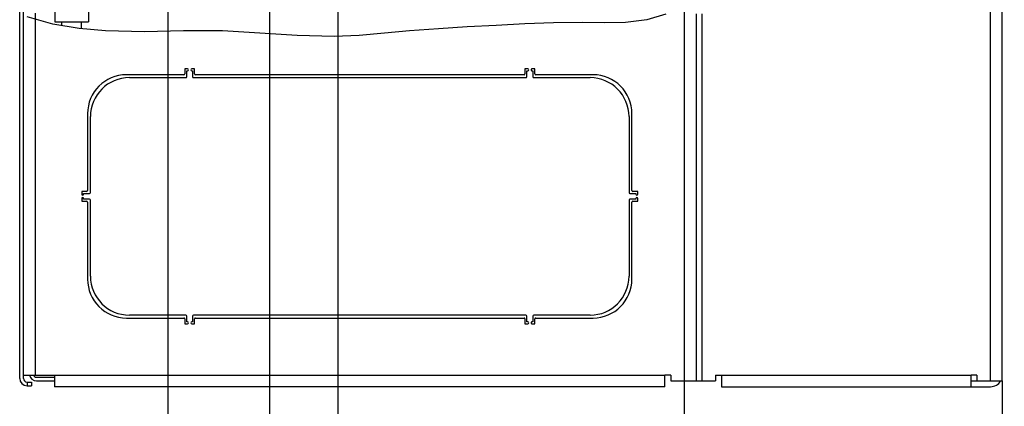
# Model space of a CAD drawing. Units: millimetres. Extents: x 0 to 559, y 0 to 432.
# Drawn here: x 426 to 502, y 211 to 241 of the extents above; entities that cross this region are included whole.
import ezdxf

# ---------------------------------------------------------------- set-up
doc = ezdxf.new("R2010")
doc.units = ezdxf.units.MM
doc.header["$LTSCALE"] = 30.734
doc.layers.get('0').update_dxf_attribs({"linetype": 'CONTINUOUS'})
doc.styles.get("Standard").update_dxf_attribs({"font": 'txt', "width": 0.8})
doc.dimstyles.new('DIMSTYLE_3', dxfattribs={"dimtxt": 2.6, "dimasz": 3.5, "dimexe": 1, "dimexo": 0, "dimgap": 0.65, "dimtad": 0, "dimtih": 1, "dimtoh": 1, "dimdec": 0, "dimlfac": 6.666667, "dimdsep": 46, "dimtxsty": 'STANDARD', "dimblk": '_FILLED', "dimblk1": '_FILLED', "dimblk2": '_FILLED', "dimcen": 0.09, "dimadec": 0, "dimazin": 2, "dimtp": 0.8, "dimtm": 0.8, "dimtfac": 1, "dimtdec": 0, "dimtofl": 0, "dimtmove": 0, "dimatfit": 3, "dimldrblk": '_FILLED', "dimfxl": 1, "dimtolj": 1, "dimarcsym": 0})
doc.dimstyles.new('DIMSTYLE_5', dxfattribs={"dimtxt": 2.6, "dimasz": 3.5, "dimexe": 1, "dimexo": 0, "dimgap": 0.65, "dimtad": 0, "dimtih": 1, "dimtoh": 1, "dimdec": 0, "dimlfac": 6.666667, "dimdsep": 46, "dimtxsty": 'STANDARD', "dimblk": '_FILLED', "dimblk1": '_FILLED', "dimblk2": '_FILLED', "dimcen": 0.09, "dimadec": 0, "dimazin": 2, "dimtp": 0.5, "dimtm": 0.5, "dimtfac": 1, "dimtdec": 0, "dimtofl": 0, "dimtmove": 0, "dimatfit": 3, "dimldrblk": '_FILLED', "dimfxl": 1, "dimtolj": 1, "dimarcsym": 0})
doc.dimstyles.new('DIMSTYLE_6', dxfattribs={"dimtxt": 2.6, "dimasz": 3.5, "dimexe": 1, "dimexo": 0, "dimgap": 0.65, "dimtad": 0, "dimtih": 1, "dimtoh": 1, "dimdec": 0, "dimlfac": 6.666667, "dimdsep": 46, "dimtxsty": 'STANDARD', "dimblk": '_FILLED', "dimblk1": '_FILLED', "dimblk2": '_FILLED', "dimcen": 0.09, "dimadec": 0, "dimazin": 2, "dimtp": 0.1, "dimtm": 0.1, "dimtfac": 1, "dimtdec": 0, "dimtofl": 0, "dimtmove": 0, "dimatfit": 3, "dimldrblk": '_FILLED', "dimfxl": 1, "dimtolj": 1, "dimarcsym": 0})

# ---------------------------------------------------------------- blocks, each defined once
blk = doc.blocks.new('*D10')
at = {"color": 2, "linetype": 'CONTINUOUS'}
blk.add_line((477.36, 244.365), (477.36, 201.725), dxfattribs=at)
at = {"color": 2, "linetype": 'CONTINUOUS', "insert": (474.11, 200.425), "char_height": 2.6, "width": 23.95714, "attachment_point": 3, "rotation": 90, "line_spacing_factor": 0.9}
blk.add_mtext('164{\\ftxt.shx;\\W1.000000;\\H2.600000; }[6.4]', dxfattribs=at)
blk = doc.blocks.new('_FILLED')
at = {"color": 0, "linetype": 'BYBLOCK'}
blk.add_solid([(0, 0), (-1, 0.143), (-1, -0.143)], dxfattribs=at)
blk = doc.blocks.new('*D11')
at = {"color": 2, "linetype": 'CONTINUOUS'}
blk.add_line((501.885, 212.798), (501.885, 201.725), dxfattribs=at)
at = {"color": 2, "linetype": 'CONTINUOUS', "insert": (498.635, 200.425), "char_height": 2.6, "width": 13.37143, "attachment_point": 3, "rotation": 90, "line_spacing_factor": 0.9}
blk.add_mtext('0{\\ftxt.shx;\\W1.000000;\\H2.600000; }[0]', dxfattribs=at)
blk = doc.blocks.new('*D12')
at = {"color": 2, "linetype": 'CONTINUOUS'}
for p, q in [((450.615, 254.393), (450.615, 204.348)), ((450.615, 204.348), (459.126, 204.356)), ((459.126, 204.356), (459.126, 201.725))]:
    blk.add_line(p, q, dxfattribs=at)
at = {"color": 2, "linetype": 'CONTINUOUS', "insert": (455.876, 200.425), "char_height": 2.6, "width": 26.18571, "attachment_point": 3, "rotation": 90, "line_spacing_factor": 0.9}
blk.add_mtext('342{\\ftxt.shx;\\W1.000000;\\H2.600000; }[13.5]', dxfattribs=at)
blk = doc.blocks.new('*D13')
at = {"color": 2, "linetype": 'CONTINUOUS'}
for p, q in [((437.505, 254.798), (437.505, 204.103)), ((437.505, 204.103), (430.233, 204.103)), ((430.233, 204.103), (430.233, 201.725))]:
    blk.add_line(p, q, dxfattribs=at)
at = {"color": 2, "linetype": 'CONTINUOUS', "insert": (426.983, 200.425), "char_height": 2.6, "width": 27.02143, "attachment_point": 3, "rotation": 90, "line_spacing_factor": 0.9}
blk.add_mtext('429{\\ftxt.shx;\\W1.000000;\\H2.600000; }[16.9]', dxfattribs=at)
blk = doc.blocks.new('*D14')
at = {"color": 2, "linetype": 'CONTINUOUS'}
blk.add_line((445.35, 321.271), (445.35, 201.725), dxfattribs=at)
at = {"color": 2, "linetype": 'CONTINUOUS', "insert": (442.1, 200.425), "char_height": 2.6, "width": 26.74286, "attachment_point": 3, "rotation": 90, "line_spacing_factor": 0.9}
blk.add_mtext('377{\\ftxt.shx;\\W1.000000;\\H2.600000; }[14.8]', dxfattribs=at)

msp = doc.modelspace()

# ---------------------------------------------------------------- linework, layer by layer
at = {"color": 7, "linetype": 'CONTINUOUS'}
for p, q in [((501.8848, 212.7985), (501.8848, 245.0185)), ((428.7951, 241.5985), (428.7951, 240.4765)), ((431.3976, 241.5985), (431.3976, 240.4765)), ((426.0823, 212.9935), (426.0823, 241.3885)), ((426.3673, 212.9935), (426.3673, 241.3885)), ((478.2673, 241.0885), (478.2673, 212.7985)), ((428.7951, 240.4765), (431.3976, 240.4765)), ((429.3464, 240.1794), (429.3464, 240.4765)), ((430.8464, 239.9354), (430.8464, 240.4765)), ((438.7423, 236.3935), (434.3173, 236.3935)), ((439.0273, 236.8435), (438.8173, 236.8435)), ((438.8173, 236.8435), (438.8173, 236.4685)), ((438.9673, 236.6935), (439.0273, 236.6935)), ((438.9673, 236.2435), (438.9673, 236.6935)), ((439.5673, 236.8435), (439.3573, 236.8435)), ((439.3573, 236.6935), (439.4173, 236.6935)), ((439.4173, 236.6935), (439.4173, 236.2435)), ((439.5673, 236.4685), (439.5673, 236.8435)), ((464.9923, 236.3935), (439.6423, 236.3935)), ((465.2773, 236.8435), (465.0673, 236.8435)), ((465.0673, 236.8435), (465.0673, 236.4685)), ((465.2173, 236.6935), (465.2773, 236.6935)), ((465.2173, 236.2435), (465.2173, 236.6935)), ((465.8173, 236.8435), (465.6073, 236.8435)), ((465.6073, 236.6935), (465.6673, 236.6935)), ((465.6673, 236.6935), (465.6673, 236.2435)), ((465.8173, 236.4685), (465.8173, 236.8435)), ((470.3173, 236.3935), (465.8923, 236.3935)), ((434.5423, 236.1685), (438.8923, 236.1685)), ((439.4923, 236.1685), (465.1423, 236.1685)), ((465.7423, 236.1685), (470.0923, 236.1685)), ((431.3173, 233.3935), (431.3173, 227.4685)), ((473.3173, 227.4685), (473.3173, 233.3935)), ((431.5423, 227.3185), (431.5423, 233.1685)), ((473.0923, 233.1685), (473.0923, 227.3185)), ((431.2423, 227.3935), (430.8673, 227.3935)), ((430.8673, 227.3935), (430.8673, 227.1835)), ((431.0173, 227.2435), (431.4673, 227.2435)), ((431.0173, 227.1835), (431.0173, 227.2435)), ((473.1673, 227.2435), (473.6173, 227.2435)), ((473.7673, 227.3935), (473.3923, 227.3935)), ((473.6173, 227.2435), (473.6173, 227.1835)), ((473.7673, 227.1835), (473.7673, 227.3935)), ((430.8673, 226.8535), (430.8673, 226.6435)), ((430.8673, 226.6435), (431.2423, 226.6435)), ((431.0173, 226.7935), (431.0173, 226.8535)), ((431.4673, 226.7935), (431.0173, 226.7935)), ((431.3173, 226.5685), (431.3173, 220.6435)), ((431.5423, 220.8685), (431.5423, 226.7185)), ((473.0923, 226.7185), (473.0923, 220.8685)), ((473.6173, 226.7935), (473.1673, 226.7935)), ((473.3173, 220.6435), (473.3173, 226.5685)), ((473.3923, 226.6435), (473.7673, 226.6435)), ((473.6173, 226.8535), (473.6173, 226.7935)), ((473.7673, 226.6435), (473.7673, 226.8535)), ((434.3173, 217.6435), (438.7423, 217.6435)), ((438.8923, 217.8685), (434.5423, 217.8685)), ((438.8173, 217.5685), (438.8173, 217.1935)), ((438.9673, 217.3435), (438.9673, 217.7935)), ((439.0273, 217.3435), (438.9673, 217.3435)), ((439.4173, 217.3435), (439.3573, 217.3435)), ((439.4173, 217.7935), (439.4173, 217.3435)), ((465.1423, 217.8685), (439.4923, 217.8685)), ((439.5673, 217.1935), (439.5673, 217.5685)), ((439.6423, 217.6435), (464.9923, 217.6435)), ((465.0673, 217.5685), (465.0673, 217.1935)), ((465.2173, 217.3435), (465.2173, 217.7935)), ((465.2773, 217.3435), (465.2173, 217.3435)), ((465.6673, 217.3435), (465.6073, 217.3435)), ((465.6673, 217.7935), (465.6673, 217.3435)), ((470.0923, 217.8685), (465.7423, 217.8685)), ((465.8173, 217.1935), (465.8173, 217.5685)), ((465.8923, 217.6435), (470.3173, 217.6435)), ((438.8173, 217.1935), (439.0273, 217.1935)), ((439.3573, 217.1935), (439.5673, 217.1935)), ((465.0673, 217.1935), (465.2773, 217.1935)), ((465.6073, 217.1935), (465.8173, 217.1935)), ((426.3673, 213.2485), (428.7673, 213.2485)), ((426.6523, 212.7085), (426.9823, 212.7085)), ((426.9823, 212.7085), (426.9823, 212.4235)), ((427.3873, 213.0835), (428.7673, 213.0835)), ((427.3873, 212.7985), (428.7673, 212.7985)), ((428.7673, 213.2485), (428.7673, 212.3485)), ((476.3173, 213.2485), (475.8673, 213.2485)), ((475.8673, 212.3485), (475.8673, 213.2485)), ((476.3173, 213.2485), (476.3173, 212.7985)), ((476.3173, 212.7985), (479.7673, 212.7985)), ((479.7673, 213.2485), (480.2173, 213.2485)), ((479.7673, 213.2485), (479.7673, 212.7985)), ((480.2173, 213.2485), (480.2173, 212.3485)), ((499.9348, 213.2485), (499.4848, 213.2485)), ((499.4848, 212.3485), (499.4848, 213.2485)), ((499.4848, 212.7985), (501.8848, 212.7985)), ((499.9348, 213.2485), (499.9348, 212.7985)), ((426.6523, 212.4235), (426.9823, 212.4235)), ((475.8673, 212.3485), (428.7673, 212.3485)), ((480.2173, 212.3485), (500.9848, 212.3485))]:
    msp.add_line(p, q, dxfattribs=at)
at = {"color": 2, "linetype": 'CONTINUOUS'}
for p, q in [((428.6517, 240.2993), (426.6651, 240.8444)), ((475.9249, 241.0677), (474.4572, 240.6291)), ((430.6643, 239.9519), (428.6517, 240.2993)), ((460.6087, 240.0774), (458.3835, 239.94)), ((462.8321, 240.1985), (460.6087, 240.0774)), ((465.0498, 240.3126), (462.8321, 240.1985)), ((467.2717, 240.3954), (465.0498, 240.3126)), ((469.5058, 240.4138), (467.2717, 240.3954)), ((471.1726, 240.3876), (469.5058, 240.4138)), ((472.8299, 240.4215), (471.1726, 240.3876)), ((474.4572, 240.6291), (472.8299, 240.4215)), ((432.6929, 239.768), (430.6643, 239.9519)), ((435.7014, 239.7126), (432.6929, 239.768)), ((438.7174, 239.7692), (435.7014, 239.7126)), ((441.7346, 239.768), (438.7174, 239.7692)), ((444.6084, 239.6097), (441.7346, 239.768)), ((447.4785, 239.4108), (444.6084, 239.6097)), ((450.3458, 239.3374), (447.4785, 239.4108)), ((452.2831, 239.4246), (450.3458, 239.3374)), ((454.2204, 239.5874), (452.2831, 239.4246)), ((456.1584, 239.768), (454.2204, 239.5874)), ((458.3835, 239.94), (456.1584, 239.768))]:
    msp.add_line(p, q, dxfattribs=at)
at = {"color": 9, "linetype": 'CONTINUOUS'}
for p, q in [((427.2673, 241.1401), (427.2673, 213.2485)), ((477.3673, 212.7985), (477.3673, 241.0885)), ((478.7173, 241.0885), (478.7173, 212.7985)), ((500.9848, 212.7985), (500.9848, 241.4485)), ((426.6823, 212.4235), (426.6823, 212.7085)), ((428.7673, 213.2485), (475.8673, 213.2485)), ((480.2173, 213.2485), (499.4848, 213.2485))]:
    msp.add_line(p, q, dxfattribs=at)
at = {"color": 7, "linetype": 'CONTINUOUS'}
for centre, radius, start, end in [((434.3173, 233.3935), 3, 90, 180), ((438.7423, 236.4685), 0.075, 270, 360), ((439.0273, 236.7685), 0.075, 270, 90), ((439.3573, 236.7685), 0.075, 90, 270), ((439.6423, 236.4685), 0.075, 180, 270), ((464.9923, 236.4685), 0.075, 270, 360), ((465.2773, 236.7685), 0.075, 270, 90), ((465.6073, 236.7685), 0.075, 90, 270), ((465.8923, 236.4685), 0.075, 180, 270), ((470.3173, 233.3935), 3, 0, 90), ((434.5423, 233.1685), 3, 90, 180), ((438.8923, 236.2435), 0.075, 270, 360), ((439.4923, 236.2435), 0.075, 180, 270), ((465.1423, 236.2435), 0.075, 270, 360), ((465.7423, 236.2435), 0.075, 180, 270), ((470.0923, 233.1685), 3, 0, 90), ((430.9423, 227.1835), 0.075, 180, 360), ((431.2423, 227.4685), 0.075, 270, 360), ((431.4673, 227.3185), 0.075, 270, 360), ((473.1673, 227.3185), 0.075, 180, 270), ((473.3923, 227.4685), 0.075, 180, 270), ((473.6923, 227.1835), 0.075, 180, 360), ((430.9423, 226.8535), 0.075, 0, 180), ((431.2423, 226.5685), 0.075, 0, 90), ((431.4673, 226.7185), 0.075, 0, 90), ((473.1673, 226.7185), 0.075, 90, 180), ((473.3923, 226.5685), 0.075, 90, 180), ((473.6923, 226.8535), 0.075, 0, 180), ((434.3173, 220.6435), 3, 180, 270), ((434.5423, 220.8685), 3, 180, 270), ((470.0923, 220.8685), 3, 270, 360), ((470.3173, 220.6435), 3, 270, 360), ((438.7423, 217.5685), 0.075, 0, 90), ((438.8923, 217.7935), 0.075, 0, 90), ((439.0273, 217.2685), 0.075, 270, 90), ((439.3573, 217.2685), 0.075, 90, 270), ((439.4923, 217.7935), 0.075, 90, 180), ((439.6423, 217.5685), 0.075, 90, 180), ((464.9923, 217.5685), 0.075, 0, 90), ((465.1423, 217.7935), 0.075, 0, 90), ((465.2773, 217.2685), 0.075, 270, 90), ((465.6073, 217.2685), 0.075, 90, 270), ((465.7423, 217.7935), 0.075, 90, 180), ((465.8923, 217.5685), 0.075, 90, 180), ((426.6523, 212.9935), 0.57, 180, 270), ((426.6523, 212.9935), 0.285, 180, 270), ((427.3873, 213.3685), 0.57, 192.358418, 270), ((427.3873, 213.3685), 0.285, 205.113619, 270), ((500.9848, 213.2485), 0.9, 270, 329.639488)]:
    msp.add_arc(centre, radius, start, end, dxfattribs=at)

# ---------------------------------------------------------------- dimensions: what is measured, and where the dimension line sits
at = {"color": 2, "linetype": 'CONTINUOUS'}
for feature_location, offset, origin, dimstyle, picture, middle in [((445.3498, 321.271), (0, -119.5462), (501.8848, 321.271), 'DIMSTYLE_5', '*D14', (443.3998, 191.5105)), ((450.6148, 254.3935), (8.511, -52.6687), (501.8848, 254.3935), 'DIMSTYLE_5', '*D12', (457.1758, 191.6962)), ((477.3598214472, 244.3649385795), (0, -42.6401971407), (501.8848214471, 212.7984658655), 'DIMSTYLE_5', '*D10', (475.4098214472, 192.439027153)), ((501.8848214471, 212.7984658655), (0, -11.0737244267), (501.8848214471, 212.7984658655), 'DIMSTYLE_6', '*D11', (499.9348214471, 195.9675985816))]:
    dim = msp.add_ordinate_dim(feature_location=feature_location, offset=offset, dtype=1, origin=origin, dimstyle=dimstyle, override={"dimtad": 1, "dimtih": 0, "dimtoh": 0}, dxfattribs=at)
    dim.commit()
    dim.dimension.update_dxf_attribs({"geometry": picture, "text_midpoint": middle})
dim = msp.add_ordinate_dim(feature_location=(437.5048, 254.7985), offset=(-7.272, -53.0737), dtype=1, origin=(501.8848, 254.7985), text='<>\\P[]', dimstyle='DIMSTYLE_3', override={"dimtad": 1, "dimtih": 0, "dimtoh": 0}, dxfattribs=at)
dim.commit()
dim.dimension.update_dxf_attribs({"geometry": '*D13', "text_midpoint": (428.2828, 191.4176)})

doc.saveas('drawing.dxf')
